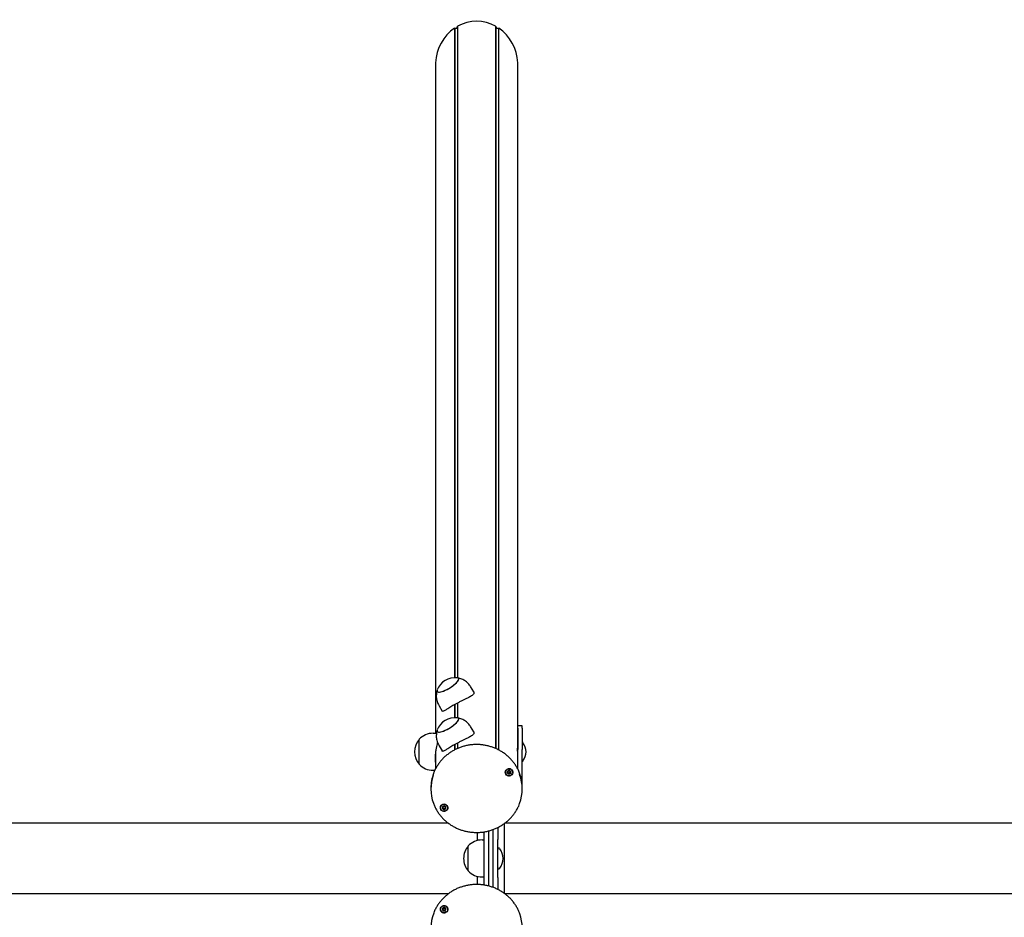
# Model space of a CAD drawing. Units: millimetres. Extents: x -8912 to 12311, y -2307 to 5573.
# Drawn here: x -6587 to -5521, y 1459 to 2431 of the extents above; entities that cross this region are included whole.
import ezdxf

# ---------------------------------------------------------------- set-up
doc = ezdxf.new("R2010")
doc.units = ezdxf.units.MM
doc.header["$LTSCALE"] = 10

msp = doc.modelspace()

# ---------------------------------------------------------------- linework, layer by layer
at = {"color": 7, "linetype": 'Continuous', "lineweight": 25}
for p, q in [((-6116.1, 2421.6), (-6116.1, 1718.2)), ((-6116.1, 2421.6), (-6115.9, 2421.6)), ((-6115.9, 2421.6), (-6115.9, 1718.2)), ((-6115.9, 2421.6), (-6114, 2421.5)), ((-6113.8, 2421.7), (-6112.9, 2423.5)), ((-6112.9, 2423.5), (-6112.8, 2423.6)), ((-6112.9, 2423.5), (-6112.9, 1718)), ((-6112.8, 2423.6), (-6112.8, 1718)), ((-6071.6, 2423.6), (-6071.6, 1641.5)), ((-6071.6, 2423.6), (-6071.5, 2423.5)), ((-6071.5, 2423.5), (-6071.5, 1641.5)), ((-6071.5, 2423.5), (-6070.6, 2421.7)), ((-6070.4, 2421.5), (-6068.5, 2421.6)), ((-6068.5, 2421.6), (-6068.5, 1640)), ((-6068.5, 2421.6), (-6068.4, 2421.6)), ((-6068.4, 2421.6), (-6068.4, 1640)), ((-6136.7, 2383.8), (-6136.7, 1657.9)), ((-6047.8, 2383.8), (-6047.8, 1642)), ((-6095.4, 1703), (-6098.8, 1708.5)), ((-6132.9, 1687.6), (-6129.5, 1682.1)), ((-6116.1, 1689), (-6116.1, 1674.9)), ((-6115.9, 1689.1), (-6115.9, 1674.9)), ((-6112.9, 1690.7), (-6112.9, 1674.7)), ((-6112.8, 1690.8), (-6112.8, 1674.7)), ((-6095.4, 1659.7), (-6098.8, 1665.2)), ((-6042.7, 1666), (-6047.7, 1666)), ((-6047.7, 1663.4), (-6047.7, 1666)), ((-6042.7, 1663.4), (-6042.7, 1666)), ((-6135.7, 1657.9), (-6139.4, 1657.9)), ((-6047.7, 1654.1), (-6047.8, 1653.9)), ((-6047.7, 1663.4), (-6047.7, 1640.6)), ((-6042.7, 1663.4), (-6042.7, 1640.6)), ((-6154.4, 1624.4), (-6154.4, 1651.4)), ((-6154.4, 1650.7), (-6154.4, 1651.4)), ((-6154.4, 1624.4), (-6154.4, 1650.7)), ((-6132.9, 1644.3), (-6129.5, 1638.8)), ((-6116.1, 1645.7), (-6116.1, 1640)), ((-6115.9, 1645.8), (-6115.9, 1640.1)), ((-6112.9, 1647.4), (-6112.9, 1641.5)), ((-6112.8, 1647.5), (-6112.8, 1641.5)), ((-6042.4, 1647.9), (-6042.7, 1647.5)), ((-6042.1, 1647.9), (-6042.2, 1647.9)), ((-6137.1, 1633.9), (-6136.7, 1633.9)), ((-6136.7, 1638.5), (-6136.7, 1619.4)), ((-6047.8, 1642), (-6047.9, 1642)), ((-6047.7, 1619.4), (-6047.7, 1640.6)), ((-6042.7, 1604.7), (-6042.7, 1640.6)), ((-6042.2, 1627.9), (-6042.1, 1627.9)), ((-6139.4, 1617.9), (-6137.4, 1617.9)), ((-6058.2, 1616.6), (-6058.2, 1617)), ((-6055.8, 1615.8), (-6055.9, 1615.5)), ((-6055.9, 1615.5), (-6055.9, 1615)), ((-6047.8, 1620.1), (-6047.8, 1619.4)), ((-6042.7, 1604.7), (-6043.2, 1604.7)), ((-6043, 1602.3), (-6042.7, 1604.7)), ((-6141.7, 1598.8), (-6141.7, 1597.5)), ((-6042.7, 1597.5), (-6042.7, 1598.8)), ((-6128.7, 1577.7), (-6128.7, 1578.1)), ((-6126.1, 1577.6), (-6126.1, 1577.2)), ((-6122.6, 1560.5), (-8478.7, 1560.5)), ((-6062.3, 1560.5), (-6062.3, 1522.4)), ((-4695.7, 1560.5), (-6061.9, 1560.5)), ((-6091.3, 1541.8), (-6091.3, 1550.7)), ((-6084.3, 1551.2), (-6084.3, 1493.6)), ((-6079.3, 1552.2), (-6079.3, 1492.6)), ((-6074.3, 1543.1), (-6074.3, 1553.8)), ((-6069.3, 1555.9), (-6069.3, 1543.1)), ((-6101.3, 1508.9), (-6101.3, 1535.9)), ((-6084.3, 1542.4), (-6086.3, 1542.4)), ((-6074.3, 1501.7), (-6074.3, 1543.1)), ((-6069.3, 1501.7), (-6069.3, 1543.1)), ((-6062.3, 1522.4), (-6062.3, 1484.4)), ((-6091.3, 1494.1), (-6091.3, 1503)), ((-6086.3, 1502.4), (-6084.3, 1502.4)), ((-6074.3, 1490.9), (-6074.3, 1501.7)), ((-6069.3, 1501.7), (-6069.3, 1488.8)), ((-8478.7, 1484.4), (-6122.6, 1484.4)), ((-6061.9, 1484.4), (-4695.7, 1484.4)), ((-6128.6, 1467.4), (-6128.6, 1467.7)), ((-6128.5, 1467.7), (-6128.5, 1468.2)), ((-6126.2, 1466.6), (-6126.2, 1466.2))]:
    msp.add_line(p, q, dxfattribs=at)
at = {"color": 7, "linetype": 'Continuous', "lineweight": 25, "flags": 128}
for points in [[(-6135, 1704), (-6134.9, 1703.3), (-6134.4, 1702.9), (-6133.6, 1702.6), (-6132.6, 1702.6), (-6131.2, 1702.8), (-6129.7, 1703.2), (-6128, 1703.7), (-6126.2, 1704.5), (-6124.3, 1705.4), (-6122.4, 1706.5), (-6120.5, 1707.6), (-6118.6, 1708.9), (-6116.9, 1710.1), (-6115.4, 1711.4), (-6114.1, 1712.7), (-6113, 1713.9), (-6112.3, 1714.9), (-6111.8, 1715.9), (-6111.6, 1716.7), (-6111.8, 1717.4), (-6112.3, 1717.8), (-6113, 1718), (-6113.2, 1718.1)], [(-6122.2, 1706.6), (-6120.3, 1707.8), (-6118.4, 1709), (-6116.8, 1710.3), (-6115.3, 1711.6), (-6114, 1712.8), (-6112.9, 1714), (-6112.2, 1715.1), (-6111.8, 1716), (-6111.6, 1716.8), (-6111.8, 1717.4), (-6112.3, 1717.8), (-6113.1, 1718.1), (-6113.2, 1718.1)], [(-6134.8, 1704.8), (-6134.9, 1704.7), (-6135, 1703.9), (-6134.8, 1703.3), (-6134.3, 1702.8), (-6133.5, 1702.6), (-6132.4, 1702.6), (-6131.1, 1702.8), (-6129.5, 1703.2), (-6127.8, 1703.8), (-6126, 1704.6), (-6124.1, 1705.5), (-6122.2, 1706.6)], [(-6134.8, 1704.8), (-6134.9, 1704.8), (-6135, 1704)], [(-6135, 1660.7), (-6134.9, 1660), (-6134.4, 1659.6), (-6133.6, 1659.3), (-6132.6, 1659.3), (-6131.2, 1659.5), (-6129.7, 1659.9), (-6128, 1660.4), (-6126.2, 1661.2), (-6124.3, 1662.1), (-6122.4, 1663.2), (-6120.5, 1664.3), (-6118.6, 1665.6), (-6116.9, 1666.8), (-6115.4, 1668.1), (-6114.1, 1669.4), (-6113, 1670.6), (-6112.3, 1671.6), (-6111.8, 1672.6), (-6111.6, 1673.4), (-6111.8, 1674.1), (-6112.3, 1674.5), (-6113, 1674.7), (-6113.2, 1674.8)], [(-6122.2, 1663.3), (-6120.3, 1664.5), (-6118.4, 1665.7), (-6116.8, 1667), (-6115.3, 1668.3), (-6114, 1669.5), (-6112.9, 1670.7), (-6112.2, 1671.8), (-6111.8, 1672.7), (-6111.6, 1673.5), (-6111.8, 1674.1), (-6112.3, 1674.5), (-6113.1, 1674.8), (-6113.2, 1674.8)], [(-6134.8, 1661.5), (-6134.9, 1661.4), (-6135, 1660.6), (-6134.8, 1660), (-6134.3, 1659.5), (-6133.5, 1659.3), (-6132.4, 1659.3), (-6131.1, 1659.5), (-6129.5, 1659.9), (-6127.8, 1660.5), (-6126, 1661.3), (-6124.1, 1662.2), (-6122.2, 1663.3)], [(-6134.8, 1661.5), (-6134.9, 1661.5), (-6135, 1660.7)], [(-6058.6, 1612.2), (-6059.7, 1612.8), (-6060.5, 1613.6), (-6061, 1614.7), (-6061.2, 1615.8), (-6061, 1617), (-6060.4, 1618), (-6059.6, 1618.8), (-6058.5, 1619.4), (-6057.3, 1619.6), (-6056.1, 1619.5), (-6055, 1619.1), (-6054, 1618.4), (-6053.3, 1617.4), (-6053, 1616.3), (-6053, 1615.1), (-6053.4, 1614), (-6054.1, 1613.1), (-6055.1, 1612.4), (-6056.2, 1612), (-6057.4, 1611.9), (-6058.6, 1612.2)], [(-6053.6, 1613.9), (-6053.2, 1614.9), (-6053.1, 1616), (-6053.3, 1617.1), (-6053.9, 1618.1), (-6054.8, 1618.9), (-6055.9, 1619.4), (-6057.1, 1619.5), (-6058.2, 1619.4), (-6059.3, 1618.9), (-6060.2, 1618.1), (-6060.8, 1617.1), (-6061.1, 1616), (-6061, 1614.9), (-6060.5, 1613.9), (-6059.8, 1613), (-6058.8, 1612.4), (-6057.7, 1612), (-6056.5, 1612), (-6055.3, 1612.4), (-6054.3, 1613), (-6053.6, 1613.9)], [(-6056.3, 1617.5), (-6057.1, 1617.6), (-6057.8, 1617.5), (-6058.5, 1617.1), (-6058.9, 1616.5), (-6059, 1615.8), (-6058.9, 1615), (-6058.5, 1614.4), (-6057.8, 1614), (-6057.1, 1613.9), (-6056.3, 1614), (-6055.7, 1614.4), (-6055.2, 1615.1), (-6055.1, 1615.8), (-6055.2, 1616.5), (-6055.7, 1617.1), (-6056.3, 1617.5)], [(-6059, 1615.8), (-6059, 1615.8), (-6059, 1615.6)], [(-6127.9, 1573.5), (-6129.1, 1573.8), (-6130.1, 1574.5), (-6130.9, 1575.4), (-6131.4, 1576.4), (-6131.5, 1577.6), (-6131.2, 1578.7), (-6130.6, 1579.7), (-6129.8, 1580.5), (-6128.7, 1581.1), (-6127.5, 1581.2), (-6126.3, 1581.1), (-6125.1, 1580.6), (-6124.2, 1579.8), (-6123.6, 1578.9), (-6123.3, 1577.7), (-6123.4, 1576.6), (-6123.8, 1575.5), (-6124.5, 1574.6), (-6125.5, 1573.9), (-6126.7, 1573.6), (-6127.9, 1573.5)], [(-6123.9, 1575.5), (-6123.5, 1576.5), (-6123.4, 1577.7), (-6123.7, 1578.8), (-6124.3, 1579.7), (-6125.1, 1580.5), (-6126.2, 1581), (-6127.4, 1581.2), (-6128.6, 1581), (-6129.6, 1580.5), (-6130.5, 1579.7), (-6131.1, 1578.8), (-6131.4, 1577.7), (-6131.3, 1576.5), (-6130.8, 1575.5), (-6130.1, 1574.6), (-6129.1, 1574), (-6128, 1573.6), (-6126.8, 1573.6), (-6125.6, 1574), (-6124.7, 1574.6), (-6123.9, 1575.5)], [(-6127.1, 1579.2), (-6127.9, 1579.2), (-6128.6, 1578.9), (-6129.1, 1578.3), (-6129.3, 1577.6), (-6129.3, 1576.9), (-6129, 1576.2), (-6128.4, 1575.8), (-6127.6, 1575.5), (-6126.9, 1575.6), (-6126.2, 1575.9), (-6125.7, 1576.4), (-6125.4, 1577.1), (-6125.5, 1577.9), (-6125.8, 1578.5), (-6126.4, 1579), (-6127.1, 1579.2)], [(-6123.3, 1468), (-6123.3, 1466.8), (-6123.7, 1465.7), (-6124.4, 1464.8), (-6125.4, 1464.1), (-6126.5, 1463.7), (-6127.7, 1463.6), (-6128.9, 1463.9), (-6130, 1464.5), (-6130.8, 1465.3), (-6131.3, 1466.4), (-6131.5, 1467.5), (-6131.3, 1468.6), (-6130.7, 1469.7), (-6129.9, 1470.5), (-6128.8, 1471.1), (-6127.6, 1471.3), (-6126.4, 1471.2), (-6125.3, 1470.8), (-6124.3, 1470), (-6123.7, 1469.1), (-6123.3, 1468)], [(-6127.4, 1471.2), (-6128.6, 1471.1), (-6129.6, 1470.6), (-6130.5, 1469.8), (-6131.1, 1468.8), (-6131.4, 1467.7), (-6131.3, 1466.6), (-6130.8, 1465.6), (-6130.1, 1464.7), (-6129.1, 1464), (-6128, 1463.7), (-6126.8, 1463.7), (-6125.6, 1464), (-6124.7, 1464.7), (-6123.9, 1465.6), (-6123.5, 1466.6), (-6123.4, 1467.7), (-6123.7, 1468.8), (-6124.3, 1469.8), (-6125.1, 1470.6), (-6126.2, 1471.1), (-6127.4, 1471.2)], [(-6129.3, 1467.2), (-6129.1, 1466.5), (-6128.6, 1466), (-6127.9, 1465.6), (-6127.1, 1465.6), (-6126.4, 1465.8), (-6125.8, 1466.3), (-6125.5, 1467), (-6125.4, 1467.7), (-6125.7, 1468.4), (-6126.2, 1468.9), (-6126.9, 1469.3), (-6127.7, 1469.3), (-6128.4, 1469.1), (-6129, 1468.6), (-6129.3, 1467.9), (-6129.3, 1467.2)], [(-6125.4, 1467.4), (-6125.4, 1467.4), (-6125.4, 1467.7)]]:
    msp.add_lwpolyline(points, dxfattribs=at)
at = {"color": 7, "linetype": 'Continuous', "lineweight": 25}
for centre, radius, start, end in [((-6115.5, 1697.5), 20.7, 83.6721, 159.1458), ((-6115.5, 1654.2), 20.7, 83.6721, 159.1458), ((-6139.4, 1637.4), 20.6, 90, 136.8574), ((-6138.7, 1637.9), 20.7, 139.3537, 220.6463), ((-6042.2, 1647.7), 0.2, 90, 135), ((-6042.1, 1647.7), 0.2, 38.2325, 90), ((-6054.6, 1637.9), 16, 321.7675, 38.2325), ((-6047.8, 1642.2), 0.2, 270, 305.2644), ((-6139.4, 1638.5), 20.6, 223.1426, 270), ((-6042.2, 1628.1), 0.2, 225, 270), ((-6042.1, 1628.1), 0.2, 270, 321.7675), ((-6097.2, 1598.8), 44.5, 159.6313, 179.9793), ((-6097.3, 1597.5), 44.4, 160.4392, 199.9522), ((-6057.2, 1615.9), 1.89, 188.9881, 249.7004), ((-6057.2, 1616.3), 1.2, 183.7431, 219.5975), ((-6057.1, 1616.2), 1.26, 129.6986, 150.7241), ((-6057.1, 1616.4), 1.35, 220.0012, 277.7612), ((-6057.1, 1616), 2.07, 248.8418, 305.8799), ((-6057, 1616.3), 1.31, 276.662, 335.8126), ((-6057, 1616.2), 1.33, 51.9916, 68.7785), ((-6056.9, 1615.8), 1.83, 305.5785, 359.6213), ((-6056.9, 1616.3), 1.18, 336.5514, 5.9278), ((-6087.3, 1598.8), 44.6, 0.039, 20.9006), ((-6087.2, 1597.5), 44.4, 339.5745, 20.8307), ((-6127.4, 1577.7), 1.38, 72.9675, 86.8535), ((-6127.6, 1577.4), 1.78, 180.0275, 203.757), ((-6127.4, 1577.5), 1.96, 204.501, 263.6203), ((-6127.5, 1577.9), 1.21, 146.3944, 170.2817), ((-6127.5, 1577.9), 1.23, 189.987, 234.5008), ((-6127.4, 1578), 1.38, 234.4107, 291.4409), ((-6127.4, 1577.6), 2.03, 262.5185, 320.3003), ((-6127.3, 1577.9), 1.26, 290.5897, 351.3348), ((-6127.2, 1577.9), 1.18, 352.1202, 18.8934), ((-6127.2, 1577.4), 1.8, 320.6965, 359.8296), ((-6085.6, 1522.4), 20.7, 139.3537, 180), ((-6086.3, 1521.9), 20.6, 90, 136.8574), ((-6068.1, 1532.3), 1.25, 36.8699, 180), ((-6081.3, 1522.4), 17.7, 323.1301, 36.8699), ((-6085.6, 1522.4), 20.7, 180, 220.6463), ((-6086.3, 1523), 20.6, 223.1426, 270), ((-6068.1, 1512.5), 1.25, 180, 323.1301), ((-6097.3, 1447.3), 44.4, 158.9254, 201.03), ((-6127.5, 1467.4), 1.83, 125.5785, 179.6213), ((-6127.5, 1466.9), 1.18, 156.5513, 186.0088), ((-6127.4, 1467.2), 2.07, 68.8418, 125.8799), ((-6127.4, 1466.9), 1.31, 96.662, 155.8126), ((-6127.4, 1467), 1.33, 232.0566, 248.7945), ((-6127.4, 1466.8), 1.35, 40.0012, 97.7612), ((-6127.3, 1467.4), 1.89, 8.9881, 69.7004), ((-6127.3, 1467), 1.26, 309.708, 330.7241), ((-6127.3, 1466.9), 1.2, 4.1927, 39.5953), ((-6087.2, 1447.3), 44.4, 339.9321, 20.0654)]:
    msp.add_arc(centre, radius, start, end, dxfattribs=at)
for centre, major_axis, start_param, end_param in [((-6092.2, 2381.9), (0, -47.1), 3.707605, 4.669975), ((-6114, 2421.8), (0, -0.264), 6.248279, 7.365289), ((-6092.2, 2381.9), (0, -47.1), 2.660408, 3.622778), ((-6070.4, 2421.8), (0, -0.264), 5.201081, 6.318092), ((-6092.2, 2381.9), (0, -47.1), 1.61321, 2.57558)]:
    msp.add_ellipse(centre, major_axis=major_axis, ratio=0.945519, start_param=start_param, end_param=end_param, dxfattribs=at)
for points, knots in [([(-6098.8, 1708.5), (-6099.1, 1709), (-6099.9, 1710.3), (-6101.5, 1712), (-6103.2, 1713.7), (-6105.2, 1715.1), (-6107.2, 1716.2), (-6109.2, 1717.1), (-6111.2, 1717.7), (-6112.5, 1717.9), (-6113.1, 1718)], [0, 0, 0, 0, 0.1124808, 0.2523991, 0.3885894, 0.5212803, 0.6505998, 0.7765987, 0.8992673, 1, 1, 1, 1]), ([(-6134.9, 1704.7), (-6135, 1704.3), (-6135.4, 1703.1), (-6135.7, 1701.2), (-6135.9, 1699.4), (-6135.9, 1698.5), (-6135.9, 1698.3)], [0, 0, 0, 0, 0.197659, 0.558788, 0.926247, 1, 1, 1, 1]), ([(-6135.9, 1698.3), (-6135.9, 1697.6), (-6135.8, 1696), (-6135.4, 1693.7), (-6134.7, 1691.3), (-6133.9, 1689.3), (-6133.1, 1688.1), (-6132.9, 1687.6)], [0, 0, 0, 0, 0.200749, 0.413919, 0.627802, 0.865055, 1, 1, 1, 1]), ([(-6095.4, 1702.9), (-6095.3, 1702.7), (-6094.9, 1702), (-6095.1, 1701), (-6095.8, 1700), (-6097, 1699), (-6098.6, 1697.9), (-6100.7, 1696.8), (-6103.2, 1695.5), (-6106, 1694.2), (-6109.1, 1692.7), (-6112.1, 1691.1), (-6115.1, 1689.6), (-6117.8, 1688), (-6120.2, 1686.6), (-6122.4, 1685.2), (-6124.4, 1684), (-6126.1, 1682.9), (-6127.5, 1682.1), (-6128.6, 1681.7), (-6129.3, 1681.7), (-6129.4, 1682.1), (-6129.5, 1682.2)], [0, 0, 0, 0, 0.041908, 0.094526, 0.141644, 0.190024, 0.239329, 0.289831, 0.343728, 0.399153, 0.453348, 0.50938, 0.559399, 0.611011, 0.658932, 0.70813, 0.758304, 0.809732, 0.863788, 0.919394, 0.973411, 1, 1, 1, 1]), ([(-6098.8, 1665.2), (-6099.1, 1665.7), (-6099.9, 1667), (-6101.5, 1668.7), (-6103.2, 1670.4), (-6105.2, 1671.8), (-6107.2, 1672.9), (-6109.2, 1673.8), (-6111.2, 1674.4), (-6112.5, 1674.6), (-6113.1, 1674.7)], [0, 0, 0, 0, 0.112481, 0.252399, 0.388589, 0.52128, 0.6506, 0.776599, 0.899267, 1, 1, 1, 1]), ([(-6134.9, 1661.4), (-6135, 1661), (-6135.4, 1659.8), (-6135.7, 1657.9), (-6135.9, 1656.1), (-6135.9, 1655.2), (-6135.9, 1655)], [0, 0, 0, 0, 0.1976588, 0.5587876, 0.9262471, 1, 1, 1, 1]), ([(-6135.9, 1655), (-6135.9, 1654.3), (-6135.8, 1652.7), (-6135.4, 1650.4), (-6134.7, 1648), (-6133.9, 1646), (-6133.1, 1644.8), (-6132.9, 1644.3)], [0, 0, 0, 0, 0.200749, 0.413919, 0.627802, 0.865055, 1, 1, 1, 1]), ([(-6095.4, 1659.6), (-6095.3, 1659.4), (-6094.9, 1658.7), (-6095.1, 1657.7), (-6095.8, 1656.7), (-6097, 1655.7), (-6098.6, 1654.6), (-6100.7, 1653.5), (-6103.2, 1652.2), (-6106, 1650.9), (-6109.1, 1649.4), (-6112.1, 1647.8), (-6115.1, 1646.3), (-6117.8, 1644.7), (-6120.2, 1643.3), (-6122.4, 1641.9), (-6124.4, 1640.7), (-6126.1, 1639.6), (-6127.5, 1638.8), (-6128.6, 1638.4), (-6129.3, 1638.4), (-6129.4, 1638.8), (-6129.5, 1638.9)], [0, 0, 0, 0, 0.041908, 0.094526, 0.141644, 0.190024, 0.239329, 0.289831, 0.343728, 0.399153, 0.453348, 0.50938, 0.559399, 0.611011, 0.658932, 0.70813, 0.758304, 0.809732, 0.863788, 0.919394, 0.973411, 1, 1, 1, 1]), ([(-6045.7, 1614.8), (-6046, 1615.6), (-6046.7, 1617.5), (-6048.2, 1620.4), (-6050.2, 1623.7), (-6052.4, 1626.8), (-6054.9, 1629.7), (-6057.6, 1632.5), (-6060.5, 1635), (-6063.7, 1637.3), (-6067, 1639.3), (-6070.5, 1641.1), (-6074.1, 1642.6), (-6077.9, 1643.8), (-6081.7, 1644.8), (-6085.6, 1645.4), (-6089.5, 1645.8), (-6093.5, 1645.8), (-6097.5, 1645.6), (-6101.4, 1645.1), (-6105.2, 1644.2), (-6109, 1643.1), (-6112.7, 1641.7), (-6116.2, 1640), (-6119.6, 1638), (-6122.8, 1635.8), (-6125.9, 1633.4), (-6128.7, 1630.7), (-6131.2, 1627.9), (-6133.5, 1624.8), (-6135.6, 1621.6), (-6137.4, 1618.2), (-6138.5, 1615.8), (-6138.9, 1614.5), (-6138.9, 1614.4)], [0, 0, 0, 0, 0.020459, 0.05293, 0.085411, 0.117904, 0.150409, 0.182926, 0.215456, 0.247998, 0.280552, 0.313117, 0.345691, 0.378273, 0.410864, 0.44346, 0.476061, 0.508666, 0.541273, 0.573881, 0.606489, 0.639094, 0.671696, 0.704294, 0.736885, 0.769469, 0.802043, 0.834607, 0.86716, 0.8997, 0.932226, 0.96474, 0.99724, 1, 1, 1, 1]), ([(-6134.6, 1647.9), (-6134.7, 1647.5), (-6135.1, 1646.1), (-6135.8, 1643.5), (-6136.4, 1640.1), (-6136.9, 1636.6), (-6137.2, 1633.3), (-6137.2, 1630.2), (-6137.1, 1627.5), (-6136.8, 1626), (-6136.7, 1625.3)], [0, 0, 0, 0, 0.06473, 0.204967, 0.348083, 0.495847, 0.630496, 0.769651, 0.895296, 1, 1, 1, 1]), ([(-6137, 1633.9), (-6137, 1633.7), (-6136.9, 1633.1), (-6136.9, 1632.8), (-6137, 1632.9), (-6137, 1632.9)], [0, 0, 0, 0, 0.301499, 0.831648, 1, 1, 1, 1]), ([(-6047.8, 1638.5), (-6047.8, 1639), (-6047.8, 1639.9), (-6047.9, 1641), (-6047.9, 1641.7), (-6047.9, 1642.1), (-6047.9, 1642), (-6047.9, 1642)], [0, 0, 0, 0, 0.237208, 0.474414, 0.711502, 0.947698, 1, 1, 1, 1]), ([(-6058.3, 1617.2), (-6058.3, 1617.2), (-6058.3, 1617), (-6058.2, 1616.7), (-6058.2, 1616.3), (-6058.6, 1615.9), (-6058.9, 1615.7), (-6059, 1615.6), (-6059, 1615.6), (-6059, 1615.6), (-6059, 1615.6)], [0, 0, 0, 0, 0.025676, 0.236035, 0.475451, 0.714867, 0.925226, 0.974595, 0.988332, 1, 1, 1, 1]), ([(-6059, 1615.6), (-6059, 1615.6), (-6059, 1615.5), (-6059, 1615.5), (-6059, 1615.5), (-6058.9, 1615.5), (-6058.8, 1615.4), (-6058.5, 1615.3), (-6058.2, 1615.2), (-6057.9, 1614.8), (-6057.9, 1614.5), (-6057.9, 1614.2), (-6057.9, 1614.1), (-6057.8, 1614.1), (-6057.8, 1614.1), (-6057.8, 1614.1)], [0, 0, 0, 0, 0.006232, 0.017772, 0.031678, 0.048364, 0.098405, 0.252507, 0.42558, 0.593984, 0.846925, 0.94386, 0.980024, 0.990645, 1, 1, 1, 1]), ([(-6058.1, 1615.5), (-6058.2, 1615.6), (-6058.4, 1615.8), (-6058.6, 1615.8), (-6058.7, 1615.9)], [0, 0, 0, 0, 0.649067, 1, 1, 1, 1]), ([(-6056.3, 1617.5), (-6056.3, 1617.5), (-6056.3, 1617.5), (-6056.4, 1617.5), (-6056.5, 1617.5), (-6056.7, 1617.3), (-6057, 1617.1), (-6057.4, 1617), (-6057.8, 1617.1), (-6058, 1617.2), (-6058.2, 1617.3), (-6058.2, 1617.3), (-6058.3, 1617.3), (-6058.3, 1617.3), (-6058.3, 1617.3)], [0, 0, 0, 0, 0.012047, 0.026509, 0.056165, 0.153106, 0.406064, 0.574479, 0.747564, 0.901675, 0.962717, 0.979959, 0.993767, 1, 1, 1, 1]), ([(-6058.3, 1617.1), (-6058.2, 1617.1), (-6058.2, 1617.2), (-6058.2, 1617.2), (-6058.2, 1617.2)], [0, 0, 0, 0, 0.951285, 1, 1, 1, 1]), ([(-6056.9, 1615), (-6057, 1615), (-6057.2, 1615), (-6057.4, 1614.8), (-6057.7, 1614.6), (-6057.7, 1614.5), (-6057.8, 1614.5), (-6057.8, 1614.5), (-6057.8, 1614.6), (-6057.9, 1614.6), (-6057.9, 1614.7), (-6057.9, 1614.9), (-6057.9, 1615.3), (-6058.1, 1615.5), (-6058.1, 1615.5)], [0, 0, 0, 0, 0.094383, 0.347069, 0.443906, 0.480034, 0.490644, 0.49999, 0.512024, 0.52647, 0.556094, 0.652931, 0.905617, 1, 1, 1, 1]), ([(-6057.8, 1614.1), (-6057.8, 1614.1), (-6057.8, 1614.1), (-6057.7, 1614.1), (-6057.7, 1614.1), (-6057.4, 1614.3), (-6057.2, 1614.5), (-6056.7, 1614.6), (-6056.4, 1614.5), (-6056.1, 1614.4), (-6056, 1614.3), (-6055.9, 1614.3), (-6055.9, 1614.3), (-6055.9, 1614.3), (-6055.9, 1614.3)], [0, 0, 0, 0, 0.012047, 0.026509, 0.056165, 0.153106, 0.406064, 0.574479, 0.747564, 0.901675, 0.962717, 0.979959, 0.993767, 1, 1, 1, 1]), ([(-6055.8, 1614.9), (-6055.8, 1614.9), (-6055.8, 1614.8), (-6055.8, 1614.8), (-6055.8, 1614.8), (-6055.9, 1614.8), (-6055.9, 1614.8), (-6055.9, 1614.8), (-6056, 1614.8), (-6056.2, 1614.9), (-6056.4, 1615), (-6056.7, 1615), (-6056.9, 1615)], [0, 0, 0, 0, 0.041264, 0.062066, 0.079944, 0.096933, 0.118047, 0.14349, 0.174022, 0.265581, 0.617577, 1, 1, 1, 1]), ([(-6055.1, 1616.1), (-6055.1, 1616.1), (-6055.1, 1616.1), (-6055.1, 1616.1), (-6055.1, 1616.1), (-6055.2, 1616.1), (-6055.3, 1616.2), (-6055.6, 1616.3), (-6055.9, 1616.4), (-6056.2, 1616.8), (-6056.2, 1617.1), (-6056.2, 1617.4), (-6056.3, 1617.5), (-6056.3, 1617.5), (-6056.3, 1617.5), (-6056.3, 1617.5)], [0, 0, 0, 0, 0.006232, 0.017772, 0.031678, 0.048364, 0.098405, 0.252507, 0.42558, 0.593984, 0.846925, 0.94386, 0.980024, 0.990645, 1, 1, 1, 1]), ([(-6055.9, 1614.3), (-6055.8, 1614.3), (-6055.8, 1614.4), (-6055.8, 1614.4), (-6055.8, 1614.6), (-6055.9, 1614.9), (-6055.9, 1615.4), (-6055.6, 1615.7), (-6055.3, 1615.9), (-6055.1, 1616), (-6055.1, 1616), (-6055.1, 1616.1), (-6055.1, 1616.1)], [0, 0, 0, 0, 0.011122, 0.024216, 0.071275, 0.271789, 0.5, 0.728211, 0.928725, 0.975784, 0.988878, 1, 1, 1, 1]), ([(-6055.4, 1616.2), (-6055.5, 1616.2), (-6055.6, 1616.1), (-6055.8, 1615.9), (-6055.8, 1615.8)], [0, 0, 0, 0, 0.202862, 1, 1, 1, 1]), ([(-6139, 1582.3), (-6138.8, 1581.6), (-6138.1, 1579.8), (-6136.7, 1576.9), (-6134.9, 1573.6), (-6132.7, 1570.4), (-6130.3, 1567.5), (-6127.7, 1564.7), (-6124.8, 1562.1), (-6121.7, 1559.7), (-6118.4, 1557.6), (-6115, 1555.8), (-6111.4, 1554.2), (-6107.7, 1552.9), (-6103.9, 1551.8), (-6100, 1551.1), (-6096, 1550.7), (-6092.1, 1550.5), (-6088.1, 1550.7), (-6084.2, 1551.1), (-6080.3, 1551.9), (-6076.5, 1553), (-6072.8, 1554.3), (-6069.2, 1555.9), (-6065.8, 1557.8), (-6062.5, 1559.9), (-6059.4, 1562.3), (-6056.6, 1564.9), (-6053.9, 1567.7), (-6051.5, 1570.7), (-6050.1, 1572.9), (-6049.4, 1574)], [0, 0, 0, 0, 0.018991, 0.053886, 0.088791, 0.123708, 0.158638, 0.193582, 0.228539, 0.263509, 0.298492, 0.333487, 0.368493, 0.403508, 0.438531, 0.473562, 0.508598, 0.543638, 0.578681, 0.613726, 0.648771, 0.683814, 0.718853, 0.753889, 0.788917, 0.823939, 0.85895, 0.893951, 0.92894, 0.963916, 1, 1, 1, 1]), ([(-6127.1, 1579.3), (-6127.1, 1579.3), (-6127.2, 1579.3), (-6127.2, 1579.3), (-6127.3, 1579.2), (-6127.4, 1579), (-6127.6, 1578.7), (-6128, 1578.5), (-6128.4, 1578.5), (-6128.7, 1578.6), (-6128.8, 1578.6), (-6128.9, 1578.6), (-6128.9, 1578.6), (-6128.9, 1578.6), (-6129, 1578.6)], [0, 0, 0, 0, 0.012047, 0.026509, 0.056165, 0.153106, 0.406064, 0.574479, 0.747564, 0.901675, 0.962717, 0.979959, 0.993767, 1, 1, 1, 1]), ([(-6128.7, 1578), (-6128.7, 1578.2), (-6128.7, 1578.4), (-6128.8, 1578.6), (-6128.8, 1578.6)], [0, 0, 0, 0, 0.760648, 1, 1, 1, 1]), ([(-6125.6, 1578.1), (-6125.6, 1578.1), (-6125.6, 1578.2), (-6125.6, 1578.2), (-6125.6, 1578.2), (-6125.7, 1578.2), (-6125.8, 1578.2), (-6126.1, 1578.2), (-6126.5, 1578.3), (-6126.8, 1578.6), (-6126.9, 1578.9), (-6127, 1579.2), (-6127.1, 1579.2), (-6127.1, 1579.3), (-6127.1, 1579.3), (-6127.1, 1579.3)], [0, 0, 0, 0, 0.006232, 0.017772, 0.031678, 0.048364, 0.098405, 0.252507, 0.42558, 0.593984, 0.846925, 0.94386, 0.980024, 0.990645, 1, 1, 1, 1]), ([(-6049.4, 1574), (-6049, 1574.6), (-6048, 1576.3), (-6046.7, 1578.9), (-6045.9, 1581), (-6045.6, 1581.9)], [0, 0, 0, 0, 0.233196, 0.662507, 1, 1, 1, 1]), ([(-6129, 1578.6), (-6129, 1578.6), (-6129, 1578.5), (-6129, 1578.5), (-6128.9, 1578.3), (-6128.7, 1578), (-6128.6, 1577.6), (-6128.9, 1577.2), (-6129.1, 1576.9), (-6129.2, 1576.8), (-6129.2, 1576.7), (-6129.2, 1576.7), (-6129.2, 1576.7)], [0, 0, 0, 0, 0.011122, 0.024216, 0.071275, 0.271789, 0.5, 0.728211, 0.928725, 0.975784, 0.988878, 1, 1, 1, 1]), ([(-6129.2, 1576.7), (-6129.2, 1576.7), (-6129.2, 1576.7), (-6129.2, 1576.7), (-6129.2, 1576.7), (-6129.1, 1576.7), (-6128.9, 1576.6), (-6128.7, 1576.6), (-6128.3, 1576.5), (-6128, 1576.3), (-6127.8, 1575.9), (-6127.7, 1575.7), (-6127.7, 1575.6), (-6127.7, 1575.6), (-6127.6, 1575.6), (-6127.6, 1575.6)], [0, 0, 0, 0, 0.006232, 0.017772, 0.031678, 0.048364, 0.098405, 0.252507, 0.42558, 0.593984, 0.846925, 0.94386, 0.980024, 0.990645, 1, 1, 1, 1]), ([(-6128.2, 1576.9), (-6128.3, 1577), (-6128.6, 1577.1), (-6128.8, 1577.1), (-6128.9, 1577.1)], [0, 0, 0, 0, 0.5652782, 1, 1, 1, 1]), ([(-6126.9, 1576.7), (-6126.9, 1576.7), (-6127.2, 1576.6), (-6127.3, 1576.3), (-6127.5, 1576.1), (-6127.6, 1576.1), (-6127.6, 1576), (-6127.6, 1576), (-6127.7, 1576), (-6127.7, 1576.1), (-6127.7, 1576.2), (-6127.8, 1576.4), (-6128, 1576.7), (-6128.1, 1576.9), (-6128.2, 1576.9)], [0, 0, 0, 0, 0.094383, 0.347069, 0.443906, 0.480034, 0.490644, 0.49999, 0.512024, 0.52647, 0.556094, 0.652931, 0.905617, 1, 1, 1, 1]), ([(-6127.6, 1575.6), (-6127.6, 1575.6), (-6127.6, 1575.6), (-6127.6, 1575.6), (-6127.5, 1575.7), (-6127.3, 1575.9), (-6127.1, 1576.2), (-6126.7, 1576.3), (-6126.4, 1576.3), (-6126.1, 1576.3), (-6125.9, 1576.3), (-6125.9, 1576.3), (-6125.8, 1576.3), (-6125.8, 1576.3), (-6125.8, 1576.3)], [0, 0, 0, 0, 0.012047, 0.026509, 0.056165, 0.153106, 0.406064, 0.574479, 0.747564, 0.901675, 0.962717, 0.979959, 0.993767, 1, 1, 1, 1]), ([(-6126, 1576.7), (-6126, 1576.7), (-6126.1, 1576.7), (-6126.4, 1576.8), (-6126.7, 1576.8), (-6126.9, 1576.7)], [0, 0, 0, 0, 0.062762, 0.511966, 1, 1, 1, 1]), ([(-6125.8, 1578.2), (-6125.8, 1578.2), (-6126, 1578.1), (-6126, 1577.9), (-6126.1, 1577.7)], [0, 0, 0, 0, 0.154335, 1, 1, 1, 1]), ([(-6125.8, 1576.3), (-6125.8, 1576.3), (-6125.8, 1576.3), (-6125.8, 1576.4), (-6125.9, 1576.5), (-6126, 1576.8), (-6126.1, 1577.3), (-6125.9, 1577.7), (-6125.7, 1577.9), (-6125.6, 1578.1), (-6125.6, 1578.1), (-6125.6, 1578.1), (-6125.6, 1578.1)], [0, 0, 0, 0, 0.011122, 0.024216, 0.071275, 0.271789, 0.5, 0.728211, 0.928725, 0.975784, 0.988878, 1, 1, 1, 1]), ([(-6092.2, 1494.2), (-6092.9, 1494.2), (-6095, 1494.2), (-6098.3, 1493.9), (-6102.2, 1493.3), (-6106.1, 1492.4), (-6109.8, 1491.2), (-6113.5, 1489.8), (-6117, 1488), (-6120.3, 1486), (-6123.5, 1483.7), (-6126.5, 1481.2), (-6129.2, 1478.5), (-6131.8, 1475.6), (-6134, 1472.5), (-6136, 1469.3), (-6137.6, 1466.2), (-6138.4, 1464.2), (-6138.7, 1463.4)], [0, 0, 0, 0, 0.035417, 0.100997, 0.166591, 0.232182, 0.297769, 0.363349, 0.428919, 0.494475, 0.560016, 0.625537, 0.691037, 0.756513, 0.821964, 0.887388, 0.952785, 1, 1, 1, 1]), ([(-6045.5, 1462.6), (-6045.7, 1463.1), (-6046.3, 1464.9), (-6047.6, 1467.7), (-6049.4, 1471), (-6051.6, 1474.2), (-6054, 1477.2), (-6056.6, 1480), (-6059.5, 1482.5), (-6062.5, 1484.9), (-6065.8, 1487), (-6069.2, 1488.9), (-6072.8, 1490.5), (-6076.5, 1491.9), (-6080.3, 1492.9), (-6084.2, 1493.7), (-6088.2, 1494.2), (-6090.9, 1494.2), (-6092.2, 1494.2)], [0, 0, 0, 0, 0.0290208, 0.0934524, 0.1579025, 0.2223742, 0.2868696, 0.3513897, 0.4159349, 0.4805047, 0.5450979, 0.6097132, 0.6743484, 0.7390014, 0.8036699, 0.8683515, 0.9330437, 1, 1, 1, 1]), ([(-6128.6, 1468.9), (-6128.6, 1468.9), (-6128.6, 1468.9), (-6128.6, 1468.8), (-6128.6, 1468.8), (-6128.6, 1468.8), (-6128.6, 1468.6), (-6128.6, 1468.4), (-6128.5, 1468), (-6128.7, 1467.6), (-6129, 1467.4), (-6129.3, 1467.3), (-6129.3, 1467.2), (-6129.3, 1467.2), (-6129.3, 1467.2), (-6129.3, 1467.1)], [0, 0, 0, 0, 0.006232, 0.017772, 0.031678, 0.048364, 0.098405, 0.252507, 0.42558, 0.593984, 0.846925, 0.94386, 0.980024, 0.990645, 1, 1, 1, 1]), ([(-6129.3, 1467.1), (-6129.3, 1467.1), (-6129.3, 1467.1), (-6129.3, 1467.1), (-6129.2, 1467), (-6129, 1467), (-6128.6, 1466.8), (-6128.3, 1466.5), (-6128.2, 1466.2), (-6128.2, 1465.9), (-6128.2, 1465.8), (-6128.2, 1465.7), (-6128.1, 1465.7), (-6128.1, 1465.7), (-6128.1, 1465.7)], [0, 0, 0, 0, 0.012047, 0.026509, 0.056165, 0.153106, 0.406064, 0.574479, 0.747564, 0.901675, 0.962717, 0.979959, 0.993767, 1, 1, 1, 1]), ([(-6129, 1467), (-6128.9, 1467.1), (-6128.7, 1467.2), (-6128.6, 1467.3), (-6128.6, 1467.4)], [0, 0, 0, 0, 0.675233, 1, 1, 1, 1]), ([(-6126.6, 1469.1), (-6126.6, 1469.1), (-6126.7, 1469.1), (-6126.7, 1469.1), (-6126.9, 1469), (-6127.1, 1468.8), (-6127.6, 1468.6), (-6128, 1468.7), (-6128.3, 1468.8), (-6128.5, 1468.9), (-6128.6, 1468.9), (-6128.6, 1468.9), (-6128.6, 1468.9)], [0, 0, 0, 0, 0.011122, 0.024216, 0.071275, 0.271789, 0.5, 0.728211, 0.928725, 0.975784, 0.988878, 1, 1, 1, 1]), ([(-6128.6, 1468.3), (-6128.6, 1468.3), (-6128.6, 1468.3), (-6128.6, 1468.4), (-6128.6, 1468.4), (-6128.6, 1468.4), (-6128.6, 1468.4), (-6128.5, 1468.4), (-6128.3, 1468.4), (-6128, 1468.2), (-6127.7, 1468.2), (-6127.6, 1468.2)], [0, 0, 0, 0, 0.017398, 0.04897, 0.074253, 0.091256, 0.109149, 0.129968, 0.21602, 0.582686, 1, 1, 1, 1]), ([(-6128, 1465.7), (-6128, 1465.7), (-6127.9, 1465.8), (-6127.7, 1466), (-6127.2, 1466.2), (-6126.7, 1466.1), (-6126.4, 1466), (-6126.3, 1465.9), (-6126.2, 1465.9), (-6126.2, 1465.9), (-6126.2, 1465.9)], [0, 0, 0, 0, 0.011073, 0.224585, 0.467589, 0.710594, 0.924105, 0.974214, 0.988157, 1, 1, 1, 1]), ([(-6127.6, 1468.2), (-6127.4, 1468.2), (-6127.1, 1468.3), (-6126.9, 1468.6), (-6126.7, 1468.7), (-6126.7, 1468.7), (-6126.6, 1468.7), (-6126.6, 1468.7), (-6126.6, 1468.6), (-6126.6, 1468.6), (-6126.6, 1468.6), (-6126.5, 1468.4), (-6126.5, 1468.1), (-6126.4, 1467.8), (-6126.3, 1467.7)], [0, 0, 0, 0, 0.228096, 0.428508, 0.475543, 0.486922, 0.496702, 0.505996, 0.517546, 0.531464, 0.548166, 0.598251, 0.790803, 1, 1, 1, 1]), ([(-6125.4, 1467.7), (-6125.4, 1467.7), (-6125.4, 1467.7), (-6125.5, 1467.7), (-6125.6, 1467.8), (-6125.8, 1467.8), (-6126.2, 1468), (-6126.5, 1468.3), (-6126.5, 1468.6), (-6126.6, 1468.9), (-6126.6, 1469), (-6126.6, 1469.1), (-6126.6, 1469.1), (-6126.6, 1469.1), (-6126.6, 1469.1)], [0, 0, 0, 0, 0.012047, 0.026509, 0.056165, 0.153106, 0.406064, 0.574479, 0.747564, 0.901675, 0.962717, 0.979959, 0.993767, 1, 1, 1, 1]), ([(-6126.3, 1467.7), (-6126.3, 1467.7), (-6126.1, 1467.5), (-6125.9, 1467.4), (-6125.7, 1467.4)], [0, 0, 0, 0, 0.288201, 1, 1, 1, 1]), ([(-6126.2, 1465.9), (-6126.2, 1465.9), (-6126.2, 1465.9), (-6126.2, 1466), (-6126.1, 1466), (-6126.1, 1466), (-6126.2, 1466.2), (-6126.2, 1466.4), (-6126.2, 1466.8), (-6126.1, 1467.2), (-6125.7, 1467.4), (-6125.5, 1467.5), (-6125.4, 1467.6), (-6125.4, 1467.6), (-6125.4, 1467.6), (-6125.4, 1467.7)], [0, 0, 0, 0, 0.006232, 0.017772, 0.031678, 0.048364, 0.098405, 0.252507, 0.42558, 0.593984, 0.846925, 0.94386, 0.980024, 0.990645, 1, 1, 1, 1])]:
    msp.add_open_spline(points, degree=3, knots=knots, dxfattribs=at)

doc.saveas('drawing.dxf')
